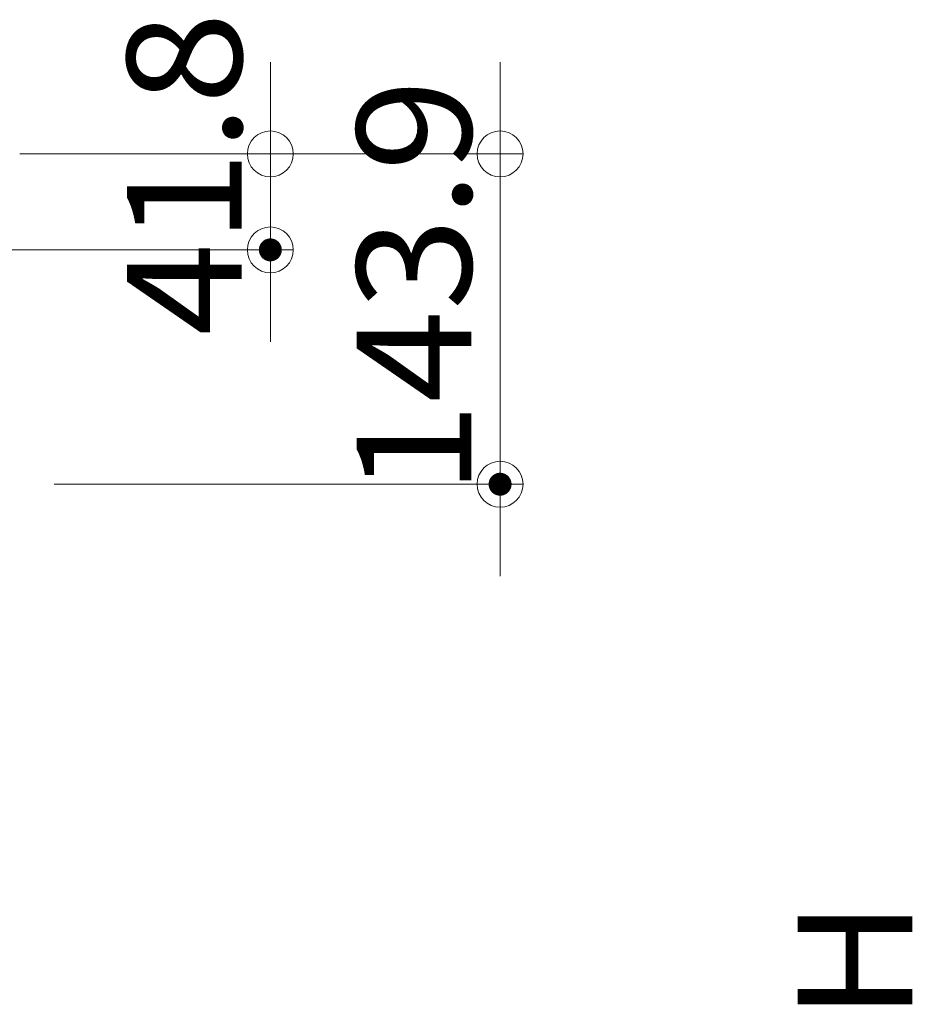
# Model space of a CAD drawing. Units: millimetres. Extents: x -800 to 811, y -553 to 555.
# Drawn here: x 144 to 222, y 344 to 430 of the extents above; entities that cross this region are included whole.
import ezdxf

# ---------------------------------------------------------------- set-up
doc = ezdxf.new("R2010")
doc.units = ezdxf.units.MM
doc.header["$LTSCALE"] = 5
doc.layers.add('6文字', color=7, linetype='Continuous')
doc.styles.add('ＭＳ ゴシック', font='txt', dxfattribs={"height": 1})

# ---------------------------------------------------------------- blocks, each defined once
blk = doc.blocks.new('_ORIGIN_0-8_')
at = {"layer": '6文字', "color": 1, "linetype": 'Continuous', "lineweight": 5}
blk.add_line((0, 0), (-1, 0), dxfattribs=at)
blk.add_circle((0, 0), 0.5, dxfattribs=at)

msp = doc.modelspace()

# ---------------------------------------------------------------- linework, layer by layer
at = {"layer": '6文字', "color": 1, "linetype": 'Continuous', "lineweight": 5}
for p, q in [((165.961, 421.934), (165.961, 425.934)), ((185.967, 421.934), (185.967, 425.934)), ((144.132, 417.934), (167.961, 417.934)), ((147.132, 417.934), (187.967, 417.934)), ((165.961, 417.934), (165.961, 409.573)), ((185.967, 417.934), (185.967, 389.16)), ((44.132, 409.573), (167.961, 409.573)), ((165.961, 405.573), (165.961, 401.573)), ((147.132, 389.16), (187.967, 389.16)), ((185.967, 385.16), (185.967, 381.16))]:
    msp.add_line(p, q, dxfattribs=at)
at = {"layer": 'DEFPOINTS', "color": 1, "linetype": 'Continuous', "lineweight": 5, "const_width": 1}
for points in [[(166.461, 409.573, 0.414214), (165.961, 410.073, 0.414214), (165.461, 409.573, 0.414214), (165.961, 409.073, 0.414214)], [(186.467, 389.16, 0.414214), (185.967, 389.66, 0.414214), (185.467, 389.16, 0.414214), (185.967, 388.66, 0.414214)]]:
    msp.add_lwpolyline(points, format="xyb", close=True, dxfattribs=at)

# ---------------------------------------------------------------- block references
at = {"layer": '6文字', "color": 1, "linetype": 'Continuous', "lineweight": 5, "xscale": 4, "yscale": 4}
for p, rotation in [((165.961, 417.934), 270), ((185.967, 417.934), 270), ((165.961, 409.573), 90), ((185.967, 389.16), 90)]:
    msp.add_blockref('_ORIGIN_0-8_', p, dxfattribs=dict(at, rotation=rotation))

# ---------------------------------------------------------------- texts
at = {"layer": '6文字', "color": 2, "linetype": 'Continuous', "lineweight": 20, "style": 'ＭＳ ゴシック', "width": 1.065897}
for s, height, p in [('41.8', 9.9822, (163.464, 402.087)), ('143.9', 9.9822, (183.47, 388.214)), ('H', 9.982, (221.867, 342.393))]:
    msp.add_text(s, height=height, rotation=90, dxfattribs=at).set_placement(p)

doc.saveas('drawing.dxf')
